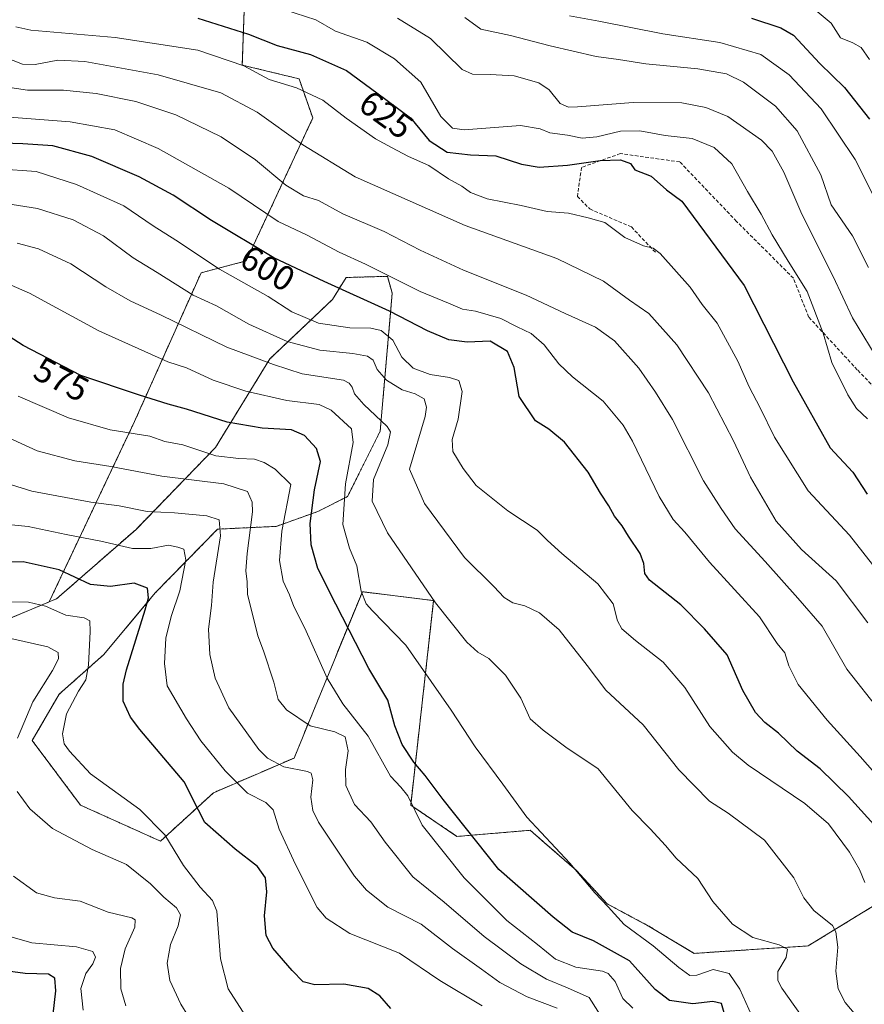
# Model space of a CAD drawing. Units: metres. Extents: x 596561 to 599983, y 4775384 to 4777747.
# Drawn here: x 597563 to 597805, y 4776528 to 4776810 of the extents above; entities that cross this region are included whole.
import ezdxf
from ezdxf.enums import TextEntityAlignment as Align

# ---------------------------------------------------------------- set-up
doc = ezdxf.new("R2010")
doc.units = ezdxf.units.M
doc.header["$MEASUREMENT"] = 0
doc.linetypes.add('TRAZOS', pattern=[0.75, 0.5, -0.25])
doc.linetypes.add('TRAZOSX2', pattern=[1.5, 1, -0.5])
for name, color, linetype, lineweight in [('Arbolado forestal', 92, 'TRAZOS', 0), ('Arbolado forestal CxS', 92, 'Continuous', 0), ('Curva de nivel maestra', 36, 'Continuous', 30), ('Curva de nivel normal', 36, 'Continuous', 0), ('Rótulo de curva de nivel directora', 19, 'Continuous', 0), ('Senda', 19, 'TRAZOSX2', 0)]:
    doc.layers.add(name, color=color, linetype=linetype, lineweight=lineweight)
doc.styles.add('Arial', font='txt', dxfattribs={"height": 0.2})

# ---------------------------------------------------------------- blocks, each defined once
blk = doc.blocks.new('*U167')
at = {"layer": 'Curva de nivel normal', "color": 36, "linetype": 'Continuous', "lineweight": 0}
blk.add_polyline3d([(597806, 4776695.3, 630), (597802.82, 4776698.3, 630), (597800.38, 4776702.18, 630), (597795.83, 4776711.51, 630), (597793.29, 4776719.92, 630), (597788.72, 4776731.82, 630), (597783.3, 4776740.58, 630), (597778.7, 4776748.07, 630), (597775.51, 4776754.01, 630), (597771.66, 4776760.5, 630), (597767.17, 4776768.48, 630), (597762.1, 4776773.15, 630), (597755.75, 4776775.72, 630), (597748.03, 4776776.53, 630), (597740.77, 4776777.94, 630), (597735.27, 4776777.77, 630), (597728.45, 4776776.14, 630), (597724.21, 4776775.83, 630), (597720, 4776776.64, 630), (597714.97, 4776777.32, 630), (597712.18, 4776778.46, 630), (597706.6, 4776779.44, 630), (597690.38, 4776778.22, 630), (597687.07, 4776778.62, 630), (597683.73, 4776781.98, 630), (597678.02, 4776791.82, 630), (597670.46, 4776798.57, 630), (597662.49, 4776803.33, 630), (597653.56, 4776806.5, 630), (597647.94, 4776809.72, 630), (597636.04, 4776813.54, 630)], dxfattribs=at)
blk = doc.blocks.new('*U172')
at = {"layer": 'Curva de nivel normal', "color": 36, "linetype": 'Continuous', "lineweight": 0}
blk.add_polyline3d([(597562.58, 4776701.8, 570), (597577, 4776695.58, 570), (597589.01, 4776692.2, 570), (597600.33, 4776690.36, 570), (597604.68, 4776688.83, 570), (597609.82, 4776687.9, 570), (597619.26, 4776684.76, 570), (597625.87, 4776683.96, 570), (597630.35, 4776683.78, 570), (597633.13, 4776682.8, 570), (597636.27, 4776680.87, 570), (597640.76, 4776676.51, 570), (597638.13, 4776663.13, 570), (597637.54, 4776654.68, 570), (597638.51, 4776648.85, 570), (597640.34, 4776644.86, 570), (597641.65, 4776641.5, 570), (597644.79, 4776635.3, 570), (597651.18, 4776620.96, 570), (597655.7, 4776613.61, 570), (597662.88, 4776604.38, 570), (597669.28, 4776592.87, 570), (597672.26, 4776589.73, 570), (597674.25, 4776587.31, 570), (597678.37, 4776578.84, 570), (597690.4, 4776563.75, 570), (597702.68, 4776551.55, 570), (597711.49, 4776544.65, 570), (597716.56, 4776540.47, 570), (597722.4, 4776538.19, 570), (597730.07, 4776537.02, 570), (597731.72, 4776536.32, 570), (597733.69, 4776534, 570), (597735.86, 4776529.19, 570), (597738.75, 4776526.42, 570)], dxfattribs=at)
blk = doc.blocks.new('*U175')
at = {"layer": 'Curva de nivel normal', "color": 36, "linetype": 'Continuous', "lineweight": 0}
blk.add_polyline3d([(597627.79, 4776524.21, 545), (597622.76, 4776531.98, 545), (597620.59, 4776540.51, 545), (597619.55, 4776554.24, 545), (597618.26, 4776557.29, 545), (597614.74, 4776561.05, 545), (597610.01, 4776567.3, 545), (597604.61, 4776576.13, 545), (597597.5, 4776583.34, 545), (597583.36, 4776593.54, 545), (597577.35, 4776600.1, 545), (597575.79, 4776602.18, 545), (597575.3, 4776605.07, 545), (597576.48, 4776610.79, 545), (597579.9, 4776617.31, 545), (597581.96, 4776620.52, 545), (597582.73, 4776624.76, 545), (597583.25, 4776634.4, 545), (597583.15, 4776637.47, 545), (597581.5, 4776638.27, 545), (597576.28, 4776639.09, 545), (597570.43, 4776641.68, 545), (597565.61, 4776642.83, 545), (597558.16, 4776642.84, 545)], dxfattribs=at)
blk = doc.blocks.new('*U179')
at = {"layer": 'Curva de nivel normal', "color": 36, "linetype": 'Continuous', "lineweight": 0}
blk.add_polyline3d([(597806.63, 4776798.38, 655), (597804.24, 4776801.75, 655), (597801.84, 4776803.09, 655), (597798.24, 4776804.54, 655), (597795.56, 4776808.78, 655), (597789.33, 4776813.99, 655)], dxfattribs=at)
blk = doc.blocks.new('*U187')
at = {"layer": 'Curva de nivel normal', "color": 36, "linetype": 'Continuous', "lineweight": 0}
blk.add_polyline3d([(597552.33, 4776758.16, 590), (597568.16, 4776755.65, 590), (597578.34, 4776752.41, 590), (597587.07, 4776747.84, 590), (597595.54, 4776741.49, 590), (597602.4, 4776737.31, 590), (597612.79, 4776730.78, 590), (597619.43, 4776727.71, 590), (597628.69, 4776722.48, 590), (597639.7, 4776717.55, 590), (597649.08, 4776715.02, 590), (597658.54, 4776714.05, 590), (597662.74, 4776713.26, 590), (597664.32, 4776712.16, 590), (597665.5, 4776709.45, 590), (597668.16, 4776706.43, 590), (597672.67, 4776703.62, 590), (597676.37, 4776702.55, 590), (597678.92, 4776701.06, 590), (597679.66, 4776698.68, 590), (597679.23, 4776695.97, 590), (597674.72, 4776680.9, 590), (597679.04, 4776671.03, 590), (597690.54, 4776655.6, 590), (597698.97, 4776647.28, 590), (597701.93, 4776644.14, 590), (597704.42, 4776642.6, 590), (597707.85, 4776641.7, 590), (597712, 4776639.77, 590), (597717.64, 4776634.88, 590), (597725.67, 4776624.64, 590), (597730.99, 4776617.6, 590), (597741.7, 4776607.64, 590), (597751.9, 4776594.72, 590), (597760.75, 4776585.76, 590), (597766.1, 4776582.27, 590), (597776.53, 4776574.54, 590), (597784.88, 4776563.74, 590), (597787.76, 4776558.04, 590), (597790.64, 4776554.41, 590), (597795.95, 4776550.11, 590), (597796.97, 4776548.23, 590), (597797.51, 4776543.87, 590), (597796.98, 4776536.96, 590), (597797.59, 4776531.95, 590), (597799.62, 4776528.03, 590), (597803.7, 4776523.12, 590)], dxfattribs=at)
blk = doc.blocks.new('*U209')
at = {"layer": 'Curva de nivel normal', "color": 36, "linetype": 'Continuous', "lineweight": 0}
blk.add_polyline3d([(597562.34, 4776745.66, 585), (597568.44, 4776744.05, 585), (597577.69, 4776739.77, 585), (597587.75, 4776733.15, 585), (597594.68, 4776729.18, 585), (597603.58, 4776725.06, 585), (597622.43, 4776715.86, 585), (597635.77, 4776710.93, 585), (597643.99, 4776708.27, 585), (597655.81, 4776706.42, 585), (597657.44, 4776705.61, 585), (597658.3, 4776704.37, 585), (597658.96, 4776702.51, 585), (597661.69, 4776699.47, 585), (597668.32, 4776693.16, 585), (597669.3, 4776691.58, 585), (597668.57, 4776687.9, 585), (597664.48, 4776677.94, 585), (597664.05, 4776671.71, 585), (597668.44, 4776662.62, 585), (597682.17, 4776642.59, 585), (597691.21, 4776631.35, 585), (597694.39, 4776628.47, 585), (597697.5, 4776626.63, 585), (597702.26, 4776621.9, 585), (597706.63, 4776615.31, 585), (597709.31, 4776609.35, 585), (597713.06, 4776606.12, 585), (597719.56, 4776601.24, 585), (597728.82, 4776595, 585), (597738.56, 4776583.07, 585), (597743.74, 4776577.84, 585), (597748.15, 4776573.03, 585), (597751.16, 4776569.42, 585), (597757.38, 4776563.52, 585), (597761.67, 4776557.02, 585), (597767.33, 4776550.52, 585), (597773.17, 4776546.69, 585), (597780.68, 4776544.54, 585), (597783.08, 4776543.27, 585), (597782.67, 4776540.96, 585), (597780.31, 4776536.92, 585), (597780.28, 4776534.29, 585), (597781.46, 4776532.09, 585), (597788.88, 4776521.57, 585)], dxfattribs=at)
blk = doc.blocks.new('*U211')
at = {"layer": 'Curva de nivel normal', "color": 36, "linetype": 'Continuous', "lineweight": 0}
blk.add_polyline3d([(597554.61, 4776736.2, 580), (597565.82, 4776731.32, 580), (597585.73, 4776720.57, 580), (597605.54, 4776711.71, 580), (597610.86, 4776709.98, 580), (597618.48, 4776706.42, 580), (597627.83, 4776703.27, 580), (597639.59, 4776700.61, 580), (597648.9, 4776699.47, 580), (597652.34, 4776697.84, 580), (597658.1, 4776692.51, 580), (597658.66, 4776688.51, 580), (597656.4, 4776676.71, 580), (597655.62, 4776665.06, 580), (597657.6, 4776658.3, 580), (597659.68, 4776653.19, 580), (597660.9, 4776645.92, 580), (597662.35, 4776642.35, 580), (597664.14, 4776640.28, 580), (597673.75, 4776630.48, 580), (597680.95, 4776620.06, 580), (597686.66, 4776611.84, 580), (597693.58, 4776601.33, 580), (597701.48, 4776590.61, 580), (597708.38, 4776581.13, 580), (597720.75, 4776567.93, 580), (597727.91, 4776559.44, 580), (597731.73, 4776555.44, 580), (597736.24, 4776550.42, 580), (597744.61, 4776544.28, 580), (597751.96, 4776538.06, 580), (597755.1, 4776535.77, 580), (597757.09, 4776535.88, 580), (597761.77, 4776537.44, 580), (597766.34, 4776536.34, 580), (597769.46, 4776531.83, 580), (597772.84, 4776524.18, 580)], dxfattribs=at)
blk = doc.blocks.new('*U217')
at = {"layer": 'Curva de nivel normal', "color": 36, "linetype": 'Continuous', "lineweight": 0}
blk.add_polyline3d([(597806.32, 4776738.7, 640), (597801.7, 4776747.8, 640), (597795.58, 4776756.72, 640), (597792.62, 4776765.27, 640), (597785.86, 4776777.94, 640), (597779.62, 4776784.94, 640), (597770.48, 4776791.88, 640), (597765.62, 4776794.28, 640), (597757.42, 4776795.66, 640), (597742.52, 4776797.15, 640), (597734.66, 4776798.37, 640), (597728.3, 4776799.24, 640), (597715.06, 4776802.25, 640), (597703.66, 4776805.21, 640), (597695.23, 4776807.01, 640), (597690.65, 4776810.43, 640)], dxfattribs=at)
blk = doc.blocks.new('*U219')
at = {"layer": 'Curva de nivel normal', "color": 36, "linetype": 'Continuous', "lineweight": 0}
blk.add_polyline3d([(597806.08, 4776636.89, 615), (597797.05, 4776648.9, 615), (597787.06, 4776657.91, 615), (597779.82, 4776666.03, 615), (597772.5, 4776678.58, 615), (597767.6, 4776688.99, 615), (597760.4, 4776702.8, 615), (597751.4, 4776716.58, 615), (597743.32, 4776725.5, 615), (597737.82, 4776729.33, 615), (597730.34, 4776734.78, 615), (597717, 4776741.32, 615), (597690.73, 4776750.8, 615), (597659.22, 4776764.74, 615), (597644.18, 4776773.86, 615), (597631.12, 4776783.29, 615), (597620.67, 4776788.83, 615), (597602.75, 4776793.99, 615), (597581.73, 4776797.78, 615), (597573.98, 4776798.17, 615), (597567.47, 4776796.87, 615), (597563.87, 4776797.03, 615), (597558.47, 4776799.15, 615)], dxfattribs=at)
blk = doc.blocks.new('*U223')
at = {"layer": 'Curva de nivel normal', "color": 36, "linetype": 'Continuous', "lineweight": 0}
blk.add_polyline3d([(597809.81, 4776710.87, 635), (597801.67, 4776724.34, 635), (597796.14, 4776736.18, 635), (597787.18, 4776754.04, 635), (597782.08, 4776766.08, 635), (597778.65, 4776772.03, 635), (597775.68, 4776775.2, 635), (597765.97, 4776782.04, 635), (597759.68, 4776784.6, 635), (597752.85, 4776785.94, 635), (597738.88, 4776786.06, 635), (597722.87, 4776784.76, 635), (597720.35, 4776784.66, 635), (597717.96, 4776785.69, 635), (597714.77, 4776789.66, 635), (597711.84, 4776791.62, 635), (597704.75, 4776793.7, 635), (597697.83, 4776794.04, 635), (597692.78, 4776794.16, 635), (597689.9, 4776795.45, 635), (597680.78, 4776804.37, 635), (597671.36, 4776810.2, 635)], dxfattribs=at)
blk = doc.blocks.new('*U229')
at = {"layer": 'Curva de nivel normal', "color": 36, "linetype": 'Continuous', "lineweight": 0}
blk.add_polyline3d([(597730.58, 4776522.66, 565), (597726.26, 4776529.45, 565), (597720.03, 4776532.22, 565), (597714.02, 4776534.7, 565), (597706.67, 4776539.14, 565), (597696.17, 4776546.9, 565), (597684.68, 4776556.74, 565), (597675.72, 4776564.04, 565), (597667.79, 4776574.01, 565), (597663.7, 4776579.84, 565), (597659.04, 4776584.79, 565), (597656.51, 4776590.18, 565), (597656.38, 4776594.84, 565), (597657.21, 4776600.21, 565), (597656.36, 4776604.16, 565), (597653.36, 4776605.58, 565), (597646.34, 4776607.36, 565), (597639.48, 4776611.88, 565), (597637.12, 4776614.86, 565), (597635.84, 4776619.89, 565), (597632.91, 4776628.86, 565), (597631.26, 4776633.15, 565), (597628.3, 4776645.12, 565), (597628.21, 4776648.64, 565), (597627.84, 4776651.74, 565), (597628.27, 4776656.76, 565), (597629.75, 4776668.67, 565), (597629.65, 4776671.46, 565), (597628.29, 4776674.46, 565), (597621.55, 4776676.72, 565), (597603.79, 4776678.89, 565), (597589.12, 4776681.67, 565), (597578.84, 4776683.28, 565), (597568.04, 4776686.21, 565), (597550.82, 4776693.99, 565)], dxfattribs=at)
blk = doc.blocks.new('*U230')
at = {"layer": 'Curva de nivel normal', "color": 36, "linetype": 'Continuous', "lineweight": 0}
for points in [[(597560.53, 4776632.36, 540), (597571.12, 4776629.98, 540), (597574.05, 4776628.36, 540), (597574.15, 4776626.51, 540), (597572.45, 4776623.18, 540), (597566.82, 4776614.18, 540), (597562.44, 4776603.84, 540)], [(597562.3, 4776588.47, 540), (597565.94, 4776583.57, 540), (597572.45, 4776577.93, 540), (597583.85, 4776571.92, 540), (597593.63, 4776567.62, 540), (597600.57, 4776562.08, 540), (597604.36, 4776558.21, 540), (597608.02, 4776555.2, 540), (597609.09, 4776553.18, 540), (597608.48, 4776550, 540), (597606.28, 4776544.64, 540), (597605.31, 4776539.33, 540), (597606.08, 4776534.32, 540), (597609.2, 4776527.57, 540), (597615.27, 4776517.8, 540)]]:
    blk.add_polyline3d(points, dxfattribs=at)
blk = doc.blocks.new('*U241')
at = {"layer": 'Curva de nivel normal', "color": 36, "linetype": 'Continuous', "lineweight": 0}
blk.add_polyline3d([(597556.34, 4776782.09, 605), (597577.51, 4776780.45, 605), (597590.34, 4776778.17, 605), (597602.76, 4776772.79, 605), (597622.99, 4776761.45, 605), (597637.08, 4776751.92, 605), (597645.45, 4776747.95, 605), (597654.61, 4776743.11, 605), (597662.18, 4776739.65, 605), (597677.81, 4776731.85, 605), (597685.97, 4776728.45, 605), (597689.92, 4776726.77, 605), (597693.68, 4776726.2, 605), (597700.96, 4776724.14, 605), (597705.58, 4776721.76, 605), (597709.63, 4776719.81, 605), (597713.4, 4776716.58, 605), (597717.55, 4776711.07, 605), (597721.51, 4776707.36, 605), (597730.29, 4776700.44, 605), (597735.97, 4776693.51, 605), (597738.68, 4776688.92, 605), (597746.32, 4776673.12, 605), (597750.33, 4776666.48, 605), (597753.68, 4776662.81, 605), (597760.73, 4776654.24, 605), (597775.05, 4776638.56, 605), (597780.11, 4776630.96, 605), (597782.29, 4776628.3, 605), (597783.45, 4776624.56, 605), (597786.18, 4776619.2, 605), (597794.5, 4776608.95, 605), (597803.95, 4776598.5, 605), (597813.13, 4776588.17, 605)], dxfattribs=at)
blk = doc.blocks.new('*U243')
at = {"layer": 'Curva de nivel normal', "color": 36, "linetype": 'Continuous', "lineweight": 0}
blk.add_polyline3d([(597550.63, 4776791.71, 610), (597565.3, 4776789.56, 610), (597575.57, 4776789.57, 610), (597584.96, 4776788.64, 610), (597596.36, 4776786.34, 610), (597607.75, 4776782.51, 610), (597620.77, 4776776.2, 610), (597630.58, 4776769.63, 610), (597639.33, 4776762.36, 610), (597644.34, 4776759.3, 610), (597648.72, 4776757.94, 610), (597655.68, 4776754.15, 610), (597667.53, 4776749, 610), (597677.78, 4776743.71, 610), (597690.19, 4776737.99, 610), (597708.15, 4776730.76, 610), (597719.4, 4776725.52, 610), (597728.07, 4776721.58, 610), (597733.49, 4776717.67, 610), (597740.49, 4776709.82, 610), (597745.3, 4776702.99, 610), (597750.13, 4776695.13, 610), (597759.06, 4776677.52, 610), (597764.1, 4776669.63, 610), (597768.13, 4776663.76, 610), (597776.66, 4776654.4, 610), (597786.05, 4776643.9, 610), (597793.04, 4776635.89, 610), (597800.08, 4776623.53, 610), (597809.78, 4776611.32, 610)], dxfattribs=at)
blk = doc.blocks.new('*U244')
at = {"layer": 'Curva de nivel normal', "color": 36, "linetype": 'Continuous', "lineweight": 0}
blk.add_polyline3d([(597556.91, 4776767.02, 595), (597567.75, 4776766.25, 595), (597579.32, 4776762.48, 595), (597592.88, 4776756.37, 595), (597601.28, 4776750.67, 595), (597607.82, 4776746.54, 595), (597620.29, 4776738.2, 595), (597634.24, 4776730.43, 595), (597641, 4776725.99, 595), (597648.66, 4776722.81, 595), (597657.66, 4776721.41, 595), (597663.66, 4776721.33, 595), (597666.66, 4776720.64, 595), (597669.97, 4776717.89, 595), (597672.55, 4776713.06, 595), (597675.82, 4776709.9, 595), (597680.66, 4776708.08, 595), (597686.27, 4776707.23, 595), (597688.91, 4776706.3, 595), (597689.89, 4776703.18, 595), (597688.68, 4776695.23, 595), (597686.96, 4776689.41, 595), (597687.18, 4776686.02, 595), (597690.16, 4776681.09, 595), (597693.84, 4776676.2, 595), (597702.98, 4776668.99, 595), (597711.39, 4776663.42, 595), (597714.28, 4776660.43, 595), (597718.37, 4776656.73, 595), (597728.76, 4776648.07, 595), (597733.09, 4776642.26, 595), (597734.39, 4776637.4, 595), (597735.63, 4776635.14, 595), (597739.48, 4776631.82, 595), (597747.48, 4776625.62, 595), (597753.64, 4776618.31, 595), (597760.87, 4776607.15, 595), (597767.3, 4776599.79, 595), (597771.78, 4776596.02, 595), (597788.06, 4776585.07, 595), (597794.81, 4776579.24, 595), (597800.9, 4776571.15, 595), (597803.75, 4776566.17, 595), (597805.26, 4776562.39, 595)], dxfattribs=at)
blk = doc.blocks.new('*U245')
at = {"layer": 'Curva de nivel normal', "color": 36, "linetype": 'Continuous', "lineweight": 0}
blk.add_polyline3d([(597809.52, 4776755.65, 645), (597802.52, 4776769.68, 645), (597792.72, 4776784.22, 645), (597783.56, 4776793.98, 645), (597775.42, 4776799.76, 645), (597763.66, 4776803.2, 645), (597747.33, 4776805.73, 645), (597729, 4776809.35, 645), (597720.66, 4776810.88, 645)], dxfattribs=at)
blk = doc.blocks.new('*U248')
at = {"layer": 'Curva de nivel maestra', "color": 36, "linetype": 'Continuous', "lineweight": 30}
blk.add_polyline3d([(597772.79, 4776810.18, 650), (597781.17, 4776807.4, 650), (597784.79, 4776805.29, 650), (597792.4, 4776797.24, 650), (597799.39, 4776790.34, 650), (597806.56, 4776781.29, 650)], dxfattribs=at)
blk = doc.blocks.new('*U252')
at = {"layer": 'Curva de nivel maestra', "color": 36, "linetype": 'Continuous', "lineweight": 30}
blk.add_polyline3d([(597614.11, 4776810.2, 625), (597628.61, 4776805.62, 625), (597636.79, 4776802.38, 625), (597646.43, 4776799.81, 625), (597656.68, 4776795.15, 625), (597665.44, 4776788.8, 625), (597675.06, 4776781.64, 625), (597680.43, 4776775.12, 625), (597685.51, 4776771.74, 625), (597692.28, 4776771.01, 625), (597699.5, 4776770.73, 625), (597706.87, 4776768.38, 625), (597711.95, 4776767.46, 625), (597720.01, 4776768.06, 625), (597729.43, 4776769.44, 625), (597735.24, 4776769.62, 625), (597738.06, 4776768.56, 625), (597739.36, 4776766.72, 625), (597743.99, 4776764.9, 625), (597748.44, 4776761.02, 625), (597752.78, 4776757.74, 625), (597770.69, 4776733.6, 625), (597784.73, 4776705.91, 625), (597795.32, 4776687.03, 625), (597801.8, 4776680.04, 625), (597805.9, 4776673.76, 625)], dxfattribs=at)
blk = doc.blocks.new('*U253')
at = {"layer": 'Curva de nivel maestra', "color": 36, "linetype": 'Continuous', "lineweight": 30}
blk.add_polyline3d([(597572.64, 4776524.69, 525), (597573.44, 4776531.34, 525), (597573.16, 4776535.01, 525), (597571.33, 4776536.17, 525), (597564.64, 4776536.34, 525), (597553.92, 4776537.73, 525)], dxfattribs=at)
blk = doc.blocks.new('*U254')
at = {"layer": 'Curva de nivel maestra', "color": 36, "linetype": 'Continuous', "lineweight": 30}
blk.add_polyline3d([(597669.38, 4776526.27, 550), (597666.29, 4776529.96, 550), (597662.93, 4776532.01, 550), (597655.9, 4776533.25, 550), (597647.66, 4776533.11, 550), (597644.27, 4776533.9, 550), (597641.14, 4776537.17, 550), (597635.63, 4776543.6, 550), (597633.65, 4776547.22, 550), (597633.18, 4776552.85, 550), (597633.86, 4776559.74, 550), (597633.51, 4776563.72, 550), (597631.17, 4776567.02, 550), (597624.8, 4776571.98, 550), (597620.06, 4776576.22, 550), (597616.13, 4776579.64, 550), (597614.32, 4776583.15, 550), (597610.2, 4776591.26, 550), (597597.51, 4776606.25, 550), (597594.81, 4776609.78, 550), (597592.66, 4776614.38, 550), (597592.71, 4776619.3, 550), (597593.68, 4776623.4, 550), (597599.02, 4776640.6, 550), (597599.92, 4776643.98, 550), (597599.72, 4776646.79, 550), (597595.87, 4776648.21, 550), (597589.06, 4776647.31, 550), (597583.34, 4776647.84, 550), (597574.34, 4776652.04, 550), (597564, 4776654.3, 550), (597552.33, 4776654.15, 550)], dxfattribs=at)
blk = doc.blocks.new('*U255')
at = {"layer": 'Curva de nivel maestra', "color": 36, "linetype": 'Continuous', "lineweight": 30}
blk.add_polyline3d([(597811.42, 4776575.07, 600), (597800.59, 4776587.12, 600), (597792.41, 4776594.96, 600), (597785.86, 4776600.05, 600), (597780.52, 4776605.2, 600), (597776.56, 4776608.3, 600), (597773.91, 4776611.14, 600), (597770.28, 4776617.48, 600), (597765.84, 4776627.68, 600), (597759.27, 4776635.12, 600), (597752.5, 4776642.02, 600), (597743.53, 4776649.08, 600), (597742.23, 4776651.04, 600), (597741.88, 4776653.9, 600), (597740.91, 4776656.72, 600), (597737.48, 4776661.73, 600), (597735.67, 4776664.66, 600), (597733.51, 4776667.41, 600), (597731.88, 4776670.39, 600), (597729.49, 4776674, 600), (597725.97, 4776680.06, 600), (597719.15, 4776688.64, 600), (597714.66, 4776692.42, 600), (597710.91, 4776694.75, 600), (597706.22, 4776701.74, 600), (597704.76, 4776710.08, 600), (597702.84, 4776714.6, 600), (597697.9, 4776717.56, 600), (597691.33, 4776717.36, 600), (597686.03, 4776717.94, 600), (597679.88, 4776720.57, 600), (597669.05, 4776726.23, 600), (597650.33, 4776734.71, 600), (597635.9, 4776741.54, 600), (597617.99, 4776752.16, 600), (597607.02, 4776759.5, 600), (597597.28, 4776764.71, 600), (597583.7, 4776770.51, 600), (597572.54, 4776773.61, 600), (597563.99, 4776774.14, 600), (597555.18, 4776774.43, 600)], dxfattribs=at)
blk = doc.blocks.new('*U265')
at = {"layer": 'Curva de nivel maestra', "color": 36, "linetype": 'Continuous', "lineweight": 30}
blk.add_polyline3d([(597764.96, 4776525.1, 575), (597764.13, 4776527.76, 575), (597761.67, 4776528.26, 575), (597755.99, 4776527.68, 575), (597749.27, 4776528.6, 575), (597745.2, 4776531.73, 575), (597737.76, 4776539.95, 575), (597727.46, 4776545.65, 575), (597721.34, 4776548.2, 575), (597715.97, 4776552.44, 575), (597700.33, 4776566.14, 575), (597684.44, 4776586.22, 575), (597679.29, 4776593.12, 575), (597675.98, 4776596.96, 575), (597672.63, 4776601.98, 575), (597670.52, 4776607.31, 575), (597668.52, 4776614.7, 575), (597663.14, 4776623.75, 575), (597653.61, 4776642.24, 575), (597648.45, 4776652.48, 575), (597646.56, 4776659.26, 575), (597646.26, 4776665.31, 575), (597647.49, 4776675.01, 575), (597649.26, 4776683.06, 575), (597648.13, 4776686.88, 575), (597644.7, 4776690.57, 575), (597640.96, 4776692.23, 575), (597632.52, 4776692.66, 575), (597622.55, 4776694.38, 575), (597610.88, 4776698.15, 575), (597605.61, 4776699.54, 575), (597597.42, 4776702.1, 575), (597580.59, 4776707.73, 575), (597564.09, 4776716.34, 575), (597553.56, 4776723.06, 575)], dxfattribs=at)

msp = doc.modelspace()

# ---------------------------------------------------------------- linework, layer by layer
at = {"layer": 'Arbolado forestal', "color": 92, "linetype": 'TRAZOS', "lineweight": 0}
for points in [[(597571.48, 4776642.84, 545.8), (597595.96, 4776694.57, 571.18), (597615.05, 4776737.24, 592.78), (597627.96, 4776740.6, 597.41), (597647.04, 4776781.58, 617.75), (597643.11, 4776792.81, 621.44), (597626.83, 4776796.74, 620.09), (597627.39, 4776812.45, 627.52), (597638.06, 4776832.1, 638.39), (597650.41, 4776866.62, 655.84), (597662.76, 4776897.49, 670.01), (597652.09, 4776901.98, 669.59), (597640.3, 4776907.6, 668.61), (597640.83, 4776912.36, 668.99), (597641.99, 4776922.75, 671.04), (597663.88, 4776936.78, 679.49), (597679.03, 4776949.13, 686.35), (597692.41, 4776950.81, 691.84)], [(597571.48, 4776642.84, 545.8), (597595.96, 4776694.57, 571.18), (597615.05, 4776737.24, 592.78), (597627.96, 4776740.6, 597.41), (597647.04, 4776781.58, 617.75), (597643.11, 4776792.81, 621.44), (597626.83, 4776796.74, 620.09), (597627.39, 4776812.45, 627.52), (597638.06, 4776832.1, 638.39), (597650.41, 4776866.62, 655.84), (597662.76, 4776897.49, 670.01), (597652.09, 4776901.98, 669.59), (597640.3, 4776907.6, 668.61), (597640.83, 4776912.36, 668.99), (597641.99, 4776922.75, 671.04), (597663.88, 4776936.78, 679.49), (597679.03, 4776949.13, 686.35), (597692.41, 4776950.81, 691.84)], [(597571.48, 4776642.84, 545.8), (597573.64, 4776643.74, 546.48), (597596.38, 4776663.64, 557.59), (597619.13, 4776687.1, 571.12), (597634.74, 4776712.51, 585.31), (597652.65, 4776729.53, 598.49), (597656.59, 4776735.85, 602.02), (597668.45, 4776736.19, 605.1), (597669.81, 4776731.32, 602.3), (597666.35, 4776691.76, 583.56), (597656.99, 4776673.03, 580.68), (597648.48, 4776668.77, 575.98), (597636.57, 4776664.51, 569.19), (597619.78, 4776663.71, 559.47), (597601.87, 4776645.42, 550.9), (597587.13, 4776627.74, 546.41), (597574.35, 4776616.39, 543.3), (597566.63, 4776603.11, 542.47), (597580.47, 4776584.6, 543.03), (597603.39, 4776574.27, 544.2), (597618.6, 4776588.16, 551.84), (597641.68, 4776598.11, 561.29), (597645.97, 4776608.57, 565.35), (597647.05, 4776611.19, 566.54), (597661.25, 4776645.78, 580.44), (597681.67, 4776643.23, 585.45), (597676.46, 4776596.66, 574.39), (597675.1, 4776584.6, 570.11), (597688.37, 4776575.62, 572.78), (597709.34, 4776577.39, 579.45), (597713.45, 4776573.82, 579.82), (597722.6, 4776565.87, 579.94), (597731.42, 4776556.29, 580.23), (597743.44, 4776549.86, 581.5), (597756.3, 4776542.11, 581.57), (597788.99, 4776544.24, 587.35), (597817.55, 4776561.74, 599.12)], [(597548.05, 4776633.08, 539.2), (597571.48, 4776642.84, 545.8)], [(597548.05, 4776633.08, 539.2), (597571.48, 4776642.84, 545.8)]]:
    msp.add_polyline3d(points, dxfattribs=at)
at = {"layer": 'Arbolado forestal CxS', "color": 92, "linetype": 'Continuous', "lineweight": 0}
for points in [[(597627.39, 4776812.45, 627.52), (597626.83, 4776796.73, 620.09), (597643.11, 4776792.81, 621.44), (597647.04, 4776781.58, 617.75), (597627.96, 4776740.6, 597.41), (597615.05, 4776737.23, 592.78), (597595.96, 4776694.57, 571.18), (597571.48, 4776642.84, 545.8), (597548.06, 4776633.08, 539.2)], [(597817.55, 4776561.74, 599.12), (597788.99, 4776544.24, 587.35), (597756.3, 4776542.11, 581.57), (597743.44, 4776549.85, 581.5), (597731.42, 4776556.29, 580.23), (597722.6, 4776565.87, 579.94), (597713.45, 4776573.82, 579.82), (597709.34, 4776577.39, 579.45), (597688.37, 4776575.62, 572.78), (597675.1, 4776584.6, 570.11), (597676.46, 4776596.66, 574.39), (597681.67, 4776643.23, 585.45), (597661.25, 4776645.78, 580.44), (597647.05, 4776611.19, 566.54), (597645.97, 4776608.57, 565.35), (597641.68, 4776598.11, 561.29), (597618.6, 4776588.16, 551.84), (597603.39, 4776574.27, 544.2), (597580.47, 4776584.6, 543.03), (597566.63, 4776603.11, 542.47), (597574.35, 4776616.39, 543.3), (597587.14, 4776627.74, 546.41), (597601.87, 4776645.42, 550.9), (597619.78, 4776663.71, 559.47), (597636.57, 4776664.51, 569.19), (597648.48, 4776668.77, 575.98), (597656.99, 4776673.03, 580.68), (597666.35, 4776691.76, 583.56), (597669.81, 4776731.32, 602.3), (597668.45, 4776736.19, 605.1), (597656.59, 4776735.85, 602.02), (597652.65, 4776729.53, 598.49), (597634.74, 4776712.5, 585.31), (597619.13, 4776687.1, 571.12), (597596.38, 4776663.64, 557.59), (597573.64, 4776643.74, 546.48), (597571.48, 4776642.84, 545.8), (597595.96, 4776694.57, 571.18), (597615.05, 4776737.23, 592.78), (597627.96, 4776740.6, 597.41), (597647.04, 4776781.58, 617.75), (597643.11, 4776792.81, 621.44), (597626.83, 4776796.73, 620.09), (597627.39, 4776812.45, 627.52)], [(597548.06, 4776633.08, 539.2), (597571.48, 4776642.84, 545.8), (597573.64, 4776643.74, 546.48), (597596.38, 4776663.64, 557.59), (597619.13, 4776687.1, 571.12), (597634.74, 4776712.5, 585.31), (597652.65, 4776729.53, 598.49), (597656.59, 4776735.85, 602.02), (597668.45, 4776736.19, 605.1), (597669.81, 4776731.32, 602.3), (597666.35, 4776691.76, 583.56), (597656.99, 4776673.03, 580.68), (597648.48, 4776668.77, 575.98), (597636.57, 4776664.51, 569.19), (597619.78, 4776663.71, 559.47), (597601.87, 4776645.42, 550.9), (597587.14, 4776627.74, 546.41), (597574.35, 4776616.39, 543.3), (597566.63, 4776603.11, 542.47), (597580.47, 4776584.6, 543.03), (597603.39, 4776574.27, 544.2), (597618.6, 4776588.16, 551.84), (597641.68, 4776598.11, 561.29), (597645.97, 4776608.57, 565.35), (597647.05, 4776611.19, 566.54), (597661.25, 4776645.78, 580.44), (597681.67, 4776643.23, 585.45), (597676.46, 4776596.66, 574.39), (597675.1, 4776584.6, 570.11), (597688.37, 4776575.62, 572.78), (597709.34, 4776577.39, 579.45), (597713.45, 4776573.82, 579.82), (597722.6, 4776565.87, 579.94), (597731.42, 4776556.29, 580.23), (597743.44, 4776549.85, 581.5), (597756.3, 4776542.11, 581.57), (597788.99, 4776544.24, 587.35), (597817.55, 4776561.74, 599.12)]]:
    msp.add_polyline3d(points, dxfattribs=at)
at = {"layer": 'Curva de nivel normal', "color": 36, "linetype": 'Continuous', "lineweight": 0}
for points in [[(597561.95, 4776807.7, 620), (597566.27, 4776806.77, 620), (597590.42, 4776804.69, 620), (597614.12, 4776801.03, 620), (597627.29, 4776796.55, 620), (597634.5, 4776792.66, 620), (597642.34, 4776790.25, 620), (597649.91, 4776786.71, 620), (597656.61, 4776781.52, 620), (597665.06, 4776775.56, 620), (597669.62, 4776773.11, 620), (597674.48, 4776770.56, 620), (597680.28, 4776767.95, 620), (597685.93, 4776764.16, 620), (597689.71, 4776762.06, 620), (597692.28, 4776760.24, 620), (597697.04, 4776758.45, 620), (597706.79, 4776756.49, 620), (597714.18, 4776754.81, 620), (597720.32, 4776754.27, 620), (597726, 4776752.93, 620), (597730.7, 4776751.59, 620), (597736.47, 4776747.31, 620), (597741.81, 4776744.98, 620), (597744.58, 4776744.27, 620), (597746.61, 4776742.78, 620), (597755.24, 4776733.08, 620), (597758.61, 4776728.09, 620), (597762.96, 4776722.79, 620), (597768.84, 4776711.84, 620), (597772.08, 4776704.51, 620), (597775.26, 4776698.45, 620), (597779.38, 4776690.04, 620), (597788.97, 4776674.66, 620), (597800.84, 4776661.97, 620), (597815.05, 4776643.86, 620)], [(597552.05, 4776679.09, 560), (597566.51, 4776674.63, 560), (597583.44, 4776671.48, 560), (597591.54, 4776670.43, 560), (597599.56, 4776668.73, 560), (597607.42, 4776668.42, 560), (597616.72, 4776667.56, 560), (597620.22, 4776666.4, 560), (597620.58, 4776661.78, 560), (597618.54, 4776648.54, 560), (597618.05, 4776641.84, 560), (597617.17, 4776635, 560), (597617.58, 4776627.75, 560), (597619.11, 4776620.95, 560), (597622.98, 4776612.49, 560), (597631.55, 4776600.53, 560), (597634.11, 4776598.02, 560), (597638.75, 4776595.61, 560), (597645.5, 4776594.28, 560), (597646.59, 4776593.75, 560), (597647.07, 4776591.84, 560), (597646.53, 4776586.84, 560), (597647.07, 4776583.04, 560), (597648.64, 4776579.76, 560), (597658.99, 4776564.19, 560), (597662.41, 4776560.22, 560), (597668.58, 4776555.31, 560), (597678.11, 4776550.47, 560), (597687.11, 4776543.51, 560), (597695.36, 4776537.56, 560), (597700.65, 4776533.76, 560), (597708.49, 4776529.69, 560), (597717.05, 4776526.41, 560)], [(597552.05, 4776665.79, 555), (597565.52, 4776664.46, 555), (597576.34, 4776662.19, 555), (597586.34, 4776660.31, 555), (597595.34, 4776658.12, 555), (597600.67, 4776658.14, 555), (597605.67, 4776659.09, 555), (597608.34, 4776658.53, 555), (597610.13, 4776657.95, 555), (597610.62, 4776654.92, 555), (597608.92, 4776646, 555), (597606.43, 4776638.7, 555), (597604.97, 4776632.45, 555), (597604.5, 4776625.16, 555), (597605.31, 4776618.76, 555), (597610.87, 4776609.37, 555), (597614.96, 4776603, 555), (597621.93, 4776594.4, 555), (597628.34, 4776588.03, 555), (597633.57, 4776585.33, 555), (597635.66, 4776583.24, 555), (597637.38, 4776577.7, 555), (597642.12, 4776567.58, 555), (597648.29, 4776555.3, 555), (597650.85, 4776552.22, 555), (597657.66, 4776547.79, 555), (597671.85, 4776542.2, 555), (597683.48, 4776534.34, 555), (597695.58, 4776527.1, 555)], [(597593.49, 4776527.04, 535), (597592.08, 4776531.92, 535), (597591.94, 4776537.78, 535), (597593.32, 4776543.44, 535), (597596.06, 4776549.61, 535), (597596.17, 4776551.75, 535), (597595.19, 4776552.3, 535), (597588.37, 4776553.88, 535), (597580.34, 4776557.1, 535), (597573.01, 4776557.98, 535), (597567.84, 4776559.47, 535), (597561.28, 4776564.25, 535)], [(597559.59, 4776547.09, 530), (597566.57, 4776545.15, 530), (597579.33, 4776543.96, 530), (597584.02, 4776542.6, 530), (597584.73, 4776541.05, 530), (597584.04, 4776539.11, 530), (597582.03, 4776536.31, 530), (597580.59, 4776532, 530), (597581.27, 4776525.82, 530)]]:
    msp.add_polyline3d(points, dxfattribs=at)
at = {"layer": 'Senda', "color": 19, "linetype": 'TRAZOSX2', "lineweight": 0}
msp.add_polyline3d([(597924.26, 4776574.57, 648.87), (597910.84, 4776593.39, 644.87), (597896.87, 4776615.83, 643.51), (597875.28, 4776640.38, 640.13), (597863.85, 4776656.25, 639.01), (597851.78, 4776668.53, 637.84), (597840.35, 4776677.42, 637.42), (597826.81, 4776685.46, 635.42), (597816.44, 4776695.62, 634.03), (597803.1, 4776709.38, 632.09), (597789.14, 4776724.54, 629.61), (597784.78, 4776735.66, 629.25), (597768.5, 4776751.93, 627.16), (597752.23, 4776768.99, 626.57), (597735.17, 4776771.38, 625.45), (597724.05, 4776767.41, 624.07), (597722.86, 4776759.07, 621.31), (597726.43, 4776755.5, 620.25), (597738.34, 4776750.34, 620.59), (597745.48, 4776742.8, 619.75)], dxfattribs=at)

# ---------------------------------------------------------------- block references
at = {"layer": 'Curva de nivel maestra', "color": 36, "linetype": 'Continuous', "lineweight": 30}
for name in ['*U248', '*U252', '*U255', '*U265', '*U254', '*U253']:
    msp.add_blockref(name, (0, 0), dxfattribs=at)
at = {"layer": 'Curva de nivel normal', "color": 36, "linetype": 'Continuous', "lineweight": 0}
for name in ['*U179', '*U245', '*U217', '*U223', '*U167', '*U219', '*U243', '*U241', '*U244', '*U187', '*U209', '*U211', '*U172', '*U229', '*U175', '*U230']:
    msp.add_blockref(name, (0, 0), dxfattribs=at)

# ---------------------------------------------------------------- texts
at = {"layer": 'Rótulo de curva de nivel directora', "color": 19, "linetype": 'Continuous', "lineweight": 0, "style": 'Arial'}
for s, rotation, p in [('625', -35.9378, (597668.07, 4776782.54)), ('600', -30.6666, (597634.11, 4776738.5)), ('575', -27.5564, (597575.01, 4776706.66))]:
    msp.add_text(s, height=7, rotation=rotation, dxfattribs=at).set_placement(p, align=Align.MIDDLE_CENTER)

doc.saveas('drawing.dxf')
